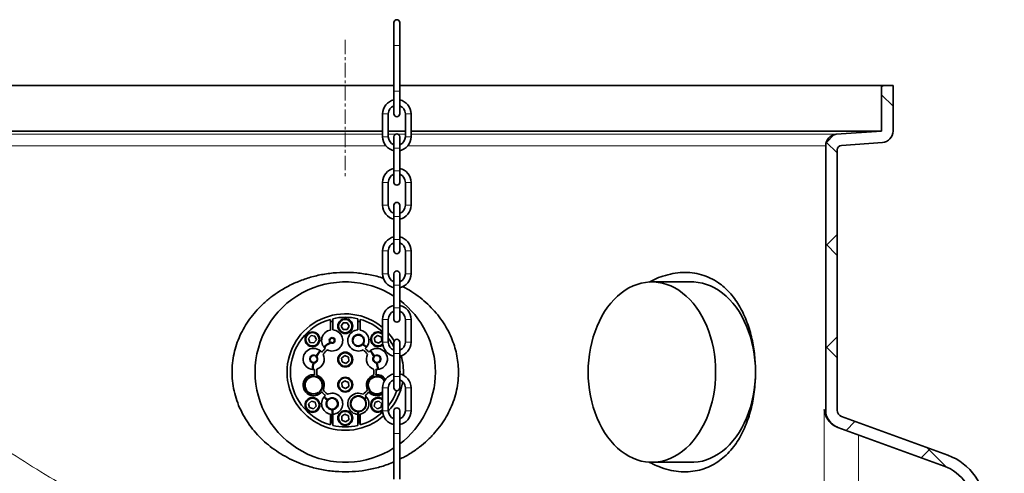
# Model space of a CAD drawing. Units: millimetres. Extents: x 10 to 6959, y 329 to 6185.
# Drawn here: x 3251 to 4113, y 4227 to 4625 of the extents above; entities that cross this region are included whole.
import ezdxf

# ---------------------------------------------------------------- set-up
doc = ezdxf.new("R2010")
doc.units = ezdxf.units.MM
doc.linetypes.add('CENTERX2', pattern=[20.32, 12.7, -2.54, 2.54, -2.54])

msp = doc.modelspace()

# ---------------------------------------------------------------- hatches: boundary and pattern name
at = {"linetype": 'Continuous', "lineweight": 18}
h = msp.add_hatch(dxfattribs=at)
h.set_pattern_fill('ANSI37', scale=20, style=0)
h.set_pattern_definition([(45, (-1340.64, -1320.02), (-44.9013, 44.9013), []), (135, (-1340.64, -1320.02), (-44.9013, -44.9013), [])])
edge = h.paths.add_edge_path(flags=0)
edge.add_arc((3972.97, 4282.57), 6, 180, 250, ccw=False)
edge.add_line((3966.97, 4282.57), (3966.97, 4510.52))
edge.add_arc((3970.97, 4510.52), 4, 94.06508, 180, ccw=False)
edge.add_line((3970.69, 4514.51), (4006.68, 4517.07))
edge.add_arc((4005.97, 4527.04), 10, 274.06508, 360)
edge.add_line((4015.97, 4527.04), (4015.97, 4567.04))
edge.add_line((4015.97, 4567.04), (4005.97, 4567.04))
edge.add_line((4005.97, 4567.04), (4005.97, 4527.04))
edge.add_line((4005.97, 4527.04), (3966.26, 4524.22))
edge.add_arc((3966.97, 4514.25), 10, 94.06508, 180)
edge.add_line((3956.97, 4514.25), (3956.97, 4282.57))
edge.add_arc((3972.97, 4282.57), 16, 180, 250)
edge.add_line((3967.5, 4267.54), (4060.65, 4233.63))
edge.add_arc((4046.97, 4196.04), 40, 0, 70, ccw=False)
edge.add_line((4086.97, 4196.04), (4086.97, 4136.93))
edge.add_arc((4102.97, 4136.93), 16, 180, 270)
edge.add_line((4102.97, 4120.93), (4103.47, 4120.93))
edge.add_line((4103.47, 4120.93), (4103.47, 3882.43))
edge.add_line((4103.47, 3882.43), (4113.47, 3882.43))
edge.add_line((4113.47, 3882.43), (4113.47, 4003.33))
edge.add_line((4113.47, 4003.33), (4112.96, 4003.33))
edge.add_arc((4112.96, 4004.33), 1, 213.81225, 270, ccw=False)
edge.add_arc((4115.35, 4005.93), 3.88, 146.18775, 213.81225, ccw=False)
edge.add_arc((4112.96, 4007.53), 1, 90, 146.18775, ccw=False)
edge.add_line((4112.96, 4008.53), (4113.47, 4008.53))
edge.add_line((4113.47, 4008.53), (4113.47, 4124.93))
edge.add_arc((4107.47, 4124.93), 6, 0, 90)
edge.add_line((4107.47, 4130.93), (4102.97, 4130.93))
edge.add_arc((4102.97, 4136.93), 6, 180, 270, ccw=False)
edge.add_line((4096.97, 4136.93), (4096.97, 4196.04))
edge.add_arc((4046.97, 4196.04), 50, 0, 70)
edge.add_line((4064.07, 4243.03), (3970.92, 4276.93))

# ---------------------------------------------------------------- linework, layer by layer
at = {"color": 7, "linetype": 'Continuous', "lineweight": 35}
for p, q in [((3578.66, 4622.13), (3578.66, 4602.13)), ((3583.66, 4602.13), (3583.66, 4622.13)), ((3578.66, 4602.13), (3578.66, 4562.13)), ((3583.66, 4562.13), (3583.66, 4602.13)), ((3578.66, 4567.04), (3065.97, 4567.04)), ((4005.97, 4567.04), (3583.66, 4567.04)), ((4005.97, 4567.04), (4005.97, 4527.04)), ((4015.97, 4567.04), (4005.97, 4567.04)), ((4015.97, 4527.04), (4015.97, 4567.04)), ((3578.66, 4562.13), (3578.66, 4542.13)), ((3583.66, 4542.13), (3583.66, 4562.13)), ((3568.66, 4542.13), (3568.66, 4522.13)), ((3573.66, 4522.13), (3573.66, 4542.13)), ((3588.66, 4542.13), (3588.66, 4522.13)), ((3593.66, 4522.13), (3593.66, 4542.13)), ((3568.66, 4527.04), (3065.97, 4527.04)), ((3588.66, 4527.04), (3573.66, 4527.04)), ((3578.66, 4522.13), (3578.66, 4512.13)), ((3583.66, 4512.13), (3583.66, 4522.13)), ((4005.97, 4527.04), (3593.66, 4527.04)), ((3966.26, 4524.22), (4005.97, 4527.04)), ((3956.97, 4282.57), (3956.97, 4514.25)), ((3970.69, 4514.51), (4006.68, 4517.07)), ((3578.66, 4512.13), (3578.66, 4492.13)), ((3583.66, 4492.13), (3583.66, 4512.13)), ((3966.97, 4282.57), (3966.97, 4510.52)), ((3578.66, 4492.13), (3578.66, 4482.13)), ((3583.66, 4482.13), (3583.66, 4492.13)), ((3568.66, 4482.13), (3568.66, 4462.13)), ((3573.66, 4462.13), (3573.66, 4482.13)), ((3588.66, 4482.13), (3588.66, 4462.13)), ((3593.66, 4462.13), (3593.66, 4482.13)), ((3578.66, 4462.13), (3578.66, 4452.13)), ((3583.66, 4452.13), (3583.66, 4462.13)), ((3578.66, 4452.13), (3578.66, 4432.13)), ((3583.66, 4432.13), (3583.66, 4452.13)), ((3578.66, 4432.13), (3578.66, 4422.13)), ((3583.66, 4422.13), (3583.66, 4432.13)), ((3568.66, 4422.13), (3568.66, 4402.13)), ((3573.66, 4402.13), (3573.66, 4422.13)), ((3588.66, 4422.13), (3588.66, 4402.13)), ((3593.66, 4402.13), (3593.66, 4422.13)), ((3578.66, 4402.13), (3578.66, 4392.13)), ((3583.66, 4392.13), (3583.66, 4402.13)), ((3578.66, 4392.13), (3578.66, 4372.13)), ((3583.66, 4372.13), (3583.66, 4392.13)), ((3839.57, 4394.93), (3804.67, 4394.93)), ((3578.66, 4372.13), (3578.66, 4362.13)), ((3583.66, 4362.13), (3583.66, 4372.13)), ((3522.97, 4362.13), (3522.97, 4352.77)), ((3524.97, 4352.88), (3524.97, 4362.65)), ((3532.51, 4356.19), (3534.25, 4359.18)), ((3534.25, 4359.18), (3537.72, 4359.17)), ((3537.72, 4359.17), (3539.44, 4356.16)), ((3546.97, 4362.65), (3546.97, 4352.88)), ((3548.97, 4352.77), (3548.97, 4362.13)), ((3568.66, 4362.13), (3568.66, 4342.13)), ((3573.66, 4342.13), (3573.66, 4362.13)), ((3588.66, 4362.13), (3588.66, 4342.13)), ((3593.66, 4342.13), (3593.66, 4362.13)), ((3534.23, 4353.18), (3532.51, 4356.19)), ((3537.69, 4353.17), (3534.23, 4353.18)), ((3539.44, 4356.16), (3537.69, 4353.17)), ((3503.8, 4345.24), (3506, 4347.92)), ((3505.02, 4342), (3503.8, 4345.24)), ((3508.44, 4341.43), (3505.02, 4342)), ((3506, 4347.92), (3509.42, 4347.35)), ((3510.64, 4344.11), (3508.44, 4341.43)), ((3509.42, 4347.35), (3510.64, 4344.11)), ((3522.48, 4342.15), (3522.92, 4342.41)), ((3523.28, 4342.05), (3522.83, 4341.78)), ((3551.56, 4340.38), (3551.12, 4340.63)), ((3551.42, 4341.03), (3551.86, 4340.79)), ((3561.54, 4346.05), (3564.32, 4348.12)), ((3561.94, 4342.61), (3561.54, 4346.05)), ((3565.12, 4341.23), (3561.94, 4342.61)), ((3564.32, 4348.12), (3567.5, 4346.74)), ((3567.9, 4343.3), (3565.12, 4341.23)), ((3567.5, 4346.74), (3567.9, 4343.3)), ((3568.22, 4339.97), (3568.78, 4340.44)), ((3578.66, 4342.13), (3578.66, 4332.13)), ((3583.66, 4332.13), (3583.66, 4342.13)), ((3578.66, 4332.13), (3578.66, 4312.13)), ((3583.66, 4312.13), (3583.66, 4332.13)), ((3507.59, 4323.97), (3507.7, 4324.46)), ((3508.09, 4323.91), (3508.03, 4323.67)), ((3508.2, 4324.41), (3508.09, 4323.91)), ((3532.76, 4328.23), (3535.49, 4330.36)), ((3533.24, 4324.8), (3532.76, 4328.23)), ((3536.45, 4323.49), (3533.24, 4324.8)), ((3535.49, 4330.36), (3538.7, 4329.06)), ((3539.18, 4325.63), (3536.45, 4323.49)), ((3538.7, 4329.06), (3539.18, 4325.63)), ((3563.91, 4323.69), (3563.71, 4324.41)), ((3563.91, 4323.69), (3563.91, 4323.69)), ((3564.22, 4324.45), (3564.35, 4323.97)), ((3507.06, 4313.62), (3507.19, 4312.37)), ((3507.69, 4312.42), (3507.56, 4313.67)), ((3532.84, 4306.4), (3535.68, 4308.38)), ((3533.13, 4302.95), (3532.84, 4306.4)), ((3535.68, 4308.38), (3538.82, 4306.9)), ((3538.82, 4306.9), (3539.11, 4303.45)), ((3564.38, 4313.67), (3564.26, 4312.42)), ((3564.75, 4312.37), (3564.88, 4313.62)), ((3578.66, 4312.13), (3578.66, 4302.13)), ((3583.66, 4302.13), (3583.66, 4312.13)), ((3512.7, 4297.79), (3512.37, 4298.17)), ((3512.78, 4298.46), (3513.11, 4298.09)), ((3536.26, 4301.47), (3533.13, 4302.95)), ((3539.11, 4303.45), (3536.26, 4301.47)), ((3558.84, 4298.09), (3559.14, 4298.48)), ((3559.55, 4298.19), (3559.24, 4297.79)), ((3568.66, 4302.13), (3568.66, 4282.13)), ((3573.66, 4282.13), (3573.66, 4302.13)), ((3588.66, 4302.13), (3588.66, 4282.13)), ((3593.66, 4282.13), (3593.66, 4302.13)), ((3503.9, 4288.17), (3506.43, 4290.55)), ((3504.7, 4284.8), (3503.9, 4288.17)), ((3506.43, 4290.55), (3509.74, 4289.55)), ((3509.74, 4289.55), (3510.54, 4286.18)), ((3561.41, 4286.15), (3562.18, 4289.53)), ((3562.18, 4289.53), (3565.49, 4290.55)), ((3565.49, 4290.55), (3568.03, 4288.2)), ((3568.03, 4288.2), (3567.26, 4284.82)), ((3508.02, 4283.8), (3504.7, 4284.8)), ((3510.54, 4286.18), (3508.02, 4283.8)), ((3523.97, 4282.99), (3523.97, 4283.49)), ((3524.47, 4282.96), (3524.32, 4282.96)), ((3524.47, 4283.46), (3524.47, 4282.96)), ((3524.47, 4282.96), (3524.47, 4271.39)), ((3524.47, 4279.71), (3524.97, 4279.55)), ((3524.97, 4278.97), (3524.97, 4282.98)), ((3546.97, 4281.23), (3546.97, 4278.97)), ((3546.97, 4279.55), (3547.47, 4279.71)), ((3547.47, 4271.39), (3547.47, 4281.71)), ((3547.97, 4281.73), (3547.97, 4281.23)), ((3563.96, 4283.8), (3561.41, 4286.15)), ((3567.26, 4284.82), (3563.96, 4283.8)), ((3578.66, 4282.13), (3578.66, 4262.13)), ((3583.66, 4262.13), (3583.66, 4282.13)), ((3522.97, 4279.08), (3522.97, 4269.72)), ((3524.97, 4269.2), (3524.97, 4278.97)), ((3532.85, 4277.18), (3535.71, 4279.13)), ((3533.11, 4273.73), (3532.85, 4277.18)), ((3536.23, 4272.22), (3533.11, 4273.73)), ((3535.71, 4279.13), (3538.84, 4277.63)), ((3539.09, 4274.17), (3536.23, 4272.22)), ((3538.84, 4277.63), (3539.09, 4274.17)), ((3546.97, 4278.97), (3546.97, 4269.2)), ((3548.97, 4269.72), (3548.97, 4279.08)), ((4064.07, 4243.03), (3970.92, 4276.93)), ((3967.36, 4267.59), (3967.5, 4267.54)), ((4060.65, 4233.63), (3967.5, 4267.54)), ((3578.66, 4262.13), (3578.66, 4222.13)), ((3583.66, 4222.13), (3583.66, 4262.13)), ((3804.67, 4236.93), (3839.57, 4236.93))]:
    msp.add_line(p, q, dxfattribs=at)
at = {"color": 7, "linetype": 'CENTERX2', "lineweight": 18}
msp.add_line((3535.97, 4607.04), (3535.97, 4487.04), dxfattribs=at)
at = {"color": 8, "linetype": 'Continuous', "lineweight": 18}
for p, q in [((3583.66, 4602.13), (3578.66, 4602.13)), ((3583.66, 4562.13), (3578.66, 4562.13)), ((3568.66, 4542.13), (3573.66, 4542.13)), ((3593.66, 4542.13), (3588.66, 4542.13)), ((3105.68, 4524.22), (3568.66, 4524.22)), ((3568.66, 4522.13), (3573.66, 4522.13)), ((3573.66, 4524.22), (3579.8, 4524.22)), ((3582.53, 4524.22), (3588.66, 4524.22)), ((3593.66, 4522.13), (3588.66, 4522.13)), ((3593.66, 4524.22), (3966.26, 4524.22)), ((3571.46, 4514.25), (3114.97, 4514.25)), ((3956.97, 4514.25), (3590.86, 4514.25)), ((3578.66, 4512.13), (3583.66, 4512.13)), ((3578.66, 4492.13), (3583.66, 4492.13)), ((3568.66, 4482.13), (3573.66, 4482.13)), ((3593.66, 4482.13), (3588.66, 4482.13)), ((3568.66, 4462.13), (3573.66, 4462.13)), ((3593.66, 4462.13), (3588.66, 4462.13)), ((3578.66, 4452.13), (3583.66, 4452.13)), ((3578.66, 4432.13), (3583.66, 4432.13)), ((3568.66, 4422.13), (3573.66, 4422.13)), ((3593.66, 4422.13), (3588.66, 4422.13)), ((3568.66, 4402.13), (3573.66, 4402.13)), ((3593.66, 4402.13), (3588.66, 4402.13)), ((3578.66, 4392.13), (3583.66, 4392.13)), ((3578.66, 4372.13), (3583.66, 4372.13)), ((3568.66, 4362.13), (3573.66, 4362.13)), ((3593.66, 4362.13), (3588.66, 4362.13)), ((3568.66, 4342.13), (3573.66, 4342.13)), ((3593.66, 4342.13), (3588.66, 4342.13)), ((3578.66, 4332.13), (3583.66, 4332.13)), ((3578.66, 4312.13), (3583.66, 4312.13)), ((3568.66, 4302.13), (3573.66, 4302.13)), ((3593.66, 4302.13), (3588.66, 4302.13)), ((3568.66, 4282.13), (3573.66, 4282.13)), ((3593.66, 4282.13), (3588.66, 4282.13)), ((3956.97, 4282.57), (3955.7, 4283.05)), ((3955.7, 4283.05), (3955.7, 4138.54)), ((3583.66, 4262.13), (3578.66, 4262.13)), ((3985.61, 4146.64), (3985.61, 4260.94))]:
    msp.add_line(p, q, dxfattribs=at)
at = {"color": 7, "linetype": 'Continuous', "lineweight": 35, "flags": 128}
for points in [[(3748.81, 4315.93), (3748.94, 4321.2), (3749.31, 4326.46), (3749.93, 4331.66), (3750.8, 4336.8), (3751.9, 4341.84), (3753.24, 4346.77), (3754.82, 4351.56), (3756.61, 4356.19), (3758.62, 4360.64), (3760.83, 4364.89), (3763.24, 4368.92), (3765.84, 4372.71), (3768.61, 4376.25), (3771.54, 4379.53), (3774.61, 4382.51), (3777.83, 4385.2), (3781.16, 4387.59), (3784.6, 4389.65), (3788.12, 4391.38), (3791.72, 4392.77), (3795.38, 4393.83), (3799.08, 4394.53), (3802.81, 4394.88), (3806.54, 4394.88), (3810.26, 4394.53), (3813.96, 4393.83), (3817.62, 4392.77), (3821.22, 4391.38), (3824.75, 4389.65), (3828.19, 4387.59), (3831.52, 4385.2), (3834.73, 4382.51), (3837.81, 4379.53), (3840.74, 4376.25), (3843.51, 4372.71), (3846.1, 4368.92), (3848.51, 4364.89), (3850.73, 4360.64), (3852.74, 4356.19), (3854.53, 4351.56), (3856.1, 4346.77), (3857.44, 4341.84), (3858.55, 4336.8), (3859.41, 4331.66), (3860.04, 4326.46), (3860.41, 4321.2), (3860.53, 4315.93), (3860.41, 4310.65), (3860.04, 4305.4), (3859.41, 4300.19), (3858.55, 4295.05), (3857.44, 4290.01), (3856.1, 4285.08), (3854.53, 4280.3), (3852.74, 4275.67), (3850.73, 4271.22), (3848.51, 4266.97), (3846.1, 4262.93), (3843.51, 4259.14), (3840.74, 4255.6), (3837.81, 4252.33), (3834.73, 4249.34), (3831.52, 4246.65), (3828.19, 4244.27), (3824.75, 4242.2), (3821.22, 4240.47), (3817.62, 4239.08), (3813.96, 4238.03), (3810.26, 4237.32), (3806.54, 4236.97), (3802.81, 4236.97), (3799.08, 4237.32), (3795.38, 4238.03), (3791.72, 4239.08), (3788.12, 4240.47), (3784.6, 4242.2), (3781.16, 4244.27), (3777.83, 4246.65), (3774.61, 4249.34), (3771.54, 4252.33), (3768.61, 4255.6), (3765.84, 4259.14), (3763.24, 4262.93), (3760.83, 4266.97), (3758.62, 4271.22), (3756.61, 4275.67), (3754.82, 4280.3), (3753.24, 4285.08), (3751.9, 4290.01), (3750.8, 4295.05), (3749.93, 4300.19), (3749.31, 4305.4), (3748.94, 4310.65), (3748.81, 4315.93)], [(3839.57, 4394.93), (3841.44, 4394.88), (3845.17, 4394.53), (3848.87, 4393.83), (3852.52, 4392.77), (3856.12, 4391.38), (3859.65, 4389.65), (3863.09, 4387.59), (3866.42, 4385.2), (3869.63, 4382.51), (3872.71, 4379.53), (3875.64, 4376.25), (3878.41, 4372.71), (3881, 4368.92), (3883.41, 4364.89), (3885.63, 4360.64), (3887.64, 4356.19), (3889.43, 4351.56), (3891, 4346.77), (3892.34, 4341.84), (3893.45, 4336.8), (3894.32, 4331.66), (3894.94, 4326.46), (3895.31, 4321.2), (3895.44, 4315.93)], [(3524.97, 4360.59), (3524.07, 4360.36), (3522.97, 4360.05)], [(3548.97, 4360.05), (3547.88, 4360.36), (3546.97, 4360.59)], [(3895.44, 4315.93), (3895.31, 4310.65), (3894.94, 4305.4), (3894.32, 4300.19), (3893.45, 4295.05), (3892.34, 4290.01), (3891, 4285.08), (3889.43, 4280.3), (3887.64, 4275.67), (3885.63, 4271.22), (3883.41, 4266.97), (3881, 4262.93), (3878.41, 4259.14), (3875.64, 4255.6), (3872.71, 4252.33), (3869.63, 4249.34), (3866.42, 4246.65), (3863.09, 4244.27), (3859.65, 4242.2), (3856.12, 4240.47), (3852.52, 4239.08), (3848.87, 4238.03), (3845.17, 4237.32), (3841.44, 4236.97), (3839.57, 4236.93)], [(3513.11, 4298.09), (3513.89, 4297.13), (3513.9, 4297.12)], [(3514.29, 4297.43), (3514.27, 4297.45), (3513.5, 4298.4)], [(3558.45, 4298.4), (3557.82, 4297.62), (3557.66, 4297.43)], [(3558.05, 4297.12), (3558.2, 4297.3), (3558.84, 4298.09)], [(3522.97, 4271.8), (3524.07, 4271.49), (3524.97, 4271.26)], [(3546.97, 4271.26), (3547.88, 4271.49), (3548.97, 4271.8)]]:
    msp.add_lwpolyline(points, dxfattribs=at)
at = {"color": 7, "linetype": 'Continuous', "lineweight": 35}
for centre, radius in [((3535.97, 4356.18), 6.5), ((3535.97, 4356.18), 5.86), ((3507.22, 4344.68), 6.5), ((3507.22, 4344.68), 5.86), ((3535.97, 4326.93), 6.5), ((3535.97, 4326.93), 5.86), ((3535.97, 4304.93), 6.5), ((3535.97, 4304.93), 5.86), ((3507.22, 4287.18), 6.5), ((3507.22, 4287.18), 5.86), ((3535.97, 4275.68), 6.5), ((3535.97, 4275.68), 5.86)]:
    msp.add_circle(centre, radius, dxfattribs=at)
for centre, radius, start, end in [((3581.16, 4622.13), 2.5, 0, 180), ((3581.16, 4542.13), 12.5, 101.53696, 180), ((3581.16, 4542.13), 7.5, 109.47122, 180), ((3581.16, 4542.13), 12.5, 0, 78.46304), ((3581.16, 4542.13), 7.5, 0, 70.52878), ((3581.16, 4542.13), 2.5, 180, 0), ((3581.16, 4522.13), 12.5, 180, 258.46304), ((3581.16, 4522.13), 7.5, 180, 250.52878), ((3581.16, 4522.13), 2.5, 0, 180), ((3581.16, 4522.13), 7.5, 289.47122, 0), ((3581.16, 4522.13), 12.5, 281.53696, 0), ((3966.97, 4514.25), 10, 94.06508, 180), ((4005.97, 4527.04), 10, 274.06508, 0), ((3970.97, 4510.52), 4, 94.06508, 180), ((3581.16, 4482.13), 12.5, 101.53696, 180), ((3581.16, 4482.13), 7.5, 109.47122, 180), ((3581.16, 4482.13), 12.5, 0, 78.46304), ((3581.16, 4482.13), 7.5, 0, 70.52878), ((3581.16, 4482.13), 2.5, 180, 0), ((3581.16, 4462.13), 12.5, 180, 258.46304), ((3581.16, 4462.13), 7.5, 180, 250.52878), ((3581.16, 4462.13), 2.5, 0, 180), ((3581.16, 4462.13), 7.5, 289.47122, 0), ((3581.16, 4462.13), 12.5, 281.53696, 0), ((3581.16, 4422.13), 12.5, 101.53696, 180), ((3581.16, 4422.13), 7.5, 109.47122, 180), ((3581.16, 4422.13), 12.5, 0, 78.46304), ((3581.16, 4422.13), 7.5, 0, 70.52878), ((3581.16, 4422.13), 2.5, 180, 0), ((3581.16, 4402.13), 12.5, 180, 258.46304), ((3581.16, 4402.13), 7.5, 180, 250.52878), ((3581.16, 4402.13), 2.5, 0, 180), ((3581.16, 4402.13), 7.5, 289.47122, 0), ((3581.16, 4402.13), 12.5, 281.53696, 0), ((3535.97, 4315.93), 79, 57.29051, 180), ((3581.16, 4362.13), 12.5, 101.53696, 180), ((3535.97, 4315.93), 79, 307.13326, 52.86674), ((3581.16, 4362.13), 12.5, 0, 78.46304), ((3535.97, 4315.93), 51, 50.13504, 180), ((3581.16, 4362.13), 7.5, 109.47122, 180), ((3581.16, 4362.13), 7.5, 0, 70.52878), ((3535.97, 4315.93), 48, 105.71386, 254.28614), ((3535.97, 4315.93), 48, 76.75199, 103.24801), ((3535.97, 4315.93), 48, 47.0749, 74.28614), ((3581.16, 4362.13), 2.5, 180, 0), ((3524.49, 4343.64), 9.25, 99.45483, 230.03399), ((3524.49, 4343.64), 9.25, 243.01614, 87.02236), ((3547.45, 4343.64), 9.25, 92.97764, 296.98386), ((3547.45, 4343.64), 5.25, 327.04325, 316.02646), ((3547.45, 4343.64), 9.25, 309.96601, 80.54517), ((3564.72, 4344.68), 6.5, 52.68808, 310.00403), ((3564.72, 4344.68), 5.86, 47.75092, 306.604), ((3535.97, 4315.93), 51, 32.51729, 42.35203), ((3535.97, 4315.93), 29, 116.95197, 130.43604), ((3535.97, 4315.93), 28.5, 116.41971, 130.45866), ((3524.49, 4343.64), 2.5, 241.30462, 216.57077), ((3524.49, 4343.64), 2, 232.8248, 217.98924), ((3547.45, 4343.64), 4.75, 326.65439, 320.57357), ((3535.97, 4315.93), 28.5, 49.54134, 57.62938), ((3535.97, 4315.93), 29, 49.56396, 57.47576), ((3581.16, 4342.13), 12.5, 180, 258.46304), ((3535.97, 4315.93), 48, 27.20519, 38.26005), ((3581.16, 4342.13), 7.5, 180, 250.52878), ((3581.16, 4342.13), 2.5, 0, 180), ((3581.16, 4342.13), 7.5, 289.47122, 0), ((3581.16, 4342.13), 12.5, 281.81558, 0), ((3508.26, 4327.41), 9.25, 39.96601, 275.03399), ((3535.97, 4315.93), 29, 139.56396, 150.98111), ((3535.97, 4315.93), 28.5, 139.54134, 151.30057), ((3508.26, 4327.41), 9.25, 288.01614, 26.98386), ((3535.97, 4315.93), 27, 130.18535, 139.81465), ((3535.97, 4315.93), 25, 128.83676, 141.16324), ((3535.97, 4315.93), 25, 38.83676, 51.16324), ((3535.97, 4315.93), 27, 40.18535, 49.81465), ((3563.69, 4327.41), 9.25, 153.01614, 251.98386), ((3563.69, 4327.41), 9.25, 264.96601, 140.03399), ((3535.97, 4315.93), 28.5, 28.69943, 40.45866), ((3535.97, 4315.93), 29, 29.01889, 40.43604), ((3508.26, 4327.41), 3.5, 47.66664, 259.10657), ((3508.26, 4327.41), 3, 268.91354, 259.29776), ((3535.97, 4315.93), 29, 164.50415, 175.43604), ((3535.97, 4315.93), 28.5, 163.69943, 175.45866), ((3508.26, 4327.41), 3.5, 275.93689, 39.06311), ((3563.69, 4327.41), 3.5, 140.93689, 264.06311), ((3563.69, 4327.41), 3, 280.18627, 270.47114), ((3563.69, 4327.41), 3.5, 280.95526, 132.33336), ((3535.97, 4315.93), 28.5, 4.54134, 16.30057), ((3535.97, 4315.93), 29, 4.56396, 15.53379), ((3535.97, 4315.93), 51, 356.97179, 16.26349), ((3535.97, 4315.93), 79, 180, 302.70949), ((3535.97, 4315.93), 51, 180, 311.15985), ((3535.97, 4315.93), 27, 175.18535, 184.81465), ((3535.97, 4315.93), 25, 173.83676, 186.16324), ((3535.97, 4315.93), 25, 353.83676, 6.16324), ((3535.97, 4315.93), 27, 355.18535, 4.81465), ((3581.16, 4302.13), 12.5, 101.53696, 180), ((3535.97, 4315.93), 48, 358.0746, 6.51526), ((3581.16, 4302.13), 12.5, 0, 78.46304), ((3508.26, 4304.45), 9.25, 84.96601, 320.03399), ((3508.26, 4304.45), 8, 97.65233, 303.7503), ((3508.26, 4304.45), 7.5, 307.10915, 303.26952), ((3508.26, 4304.45), 8, 310.93, 94.07), ((3508.26, 4304.45), 9.25, 333.01614, 71.98386), ((3563.69, 4304.45), 9.25, 108.01614, 206.98386), ((3563.69, 4304.45), 8, 85.93, 229.07), ((3563.69, 4304.45), 7.5, 29.60632, 232.70286), ((3563.69, 4304.45), 9.25, 35.04766, 95.03399), ((3563.69, 4304.45), 8, 31.67509, 82.34767), ((3581.16, 4302.13), 7.5, 109.47122, 180), ((3535.97, 4315.93), 51, 317.68016, 350.60617), ((3581.16, 4302.13), 7.5, 0, 70.52878), ((3535.97, 4315.93), 27, 220.18535, 229.81465), ((3535.97, 4315.93), 25, 218.83676, 231.16324), ((3524.49, 4288.21), 9.25, 272.97764, 116.98386), ((3547.45, 4288.21), 9.25, 63.01614, 267.02236), ((3535.97, 4315.93), 25, 308.83676, 321.16324), ((3535.97, 4315.93), 27, 310.18535, 319.81465), ((3563.69, 4304.45), 9.25, 219.96601, 303.19138), ((3563.69, 4304.45), 8, 236.23746, 308.44051), ((3563.69, 4304.45), 7.5, 236.5276, 311.54044), ((3535.97, 4315.93), 48, 321.73995, 340.15022), ((3581.16, 4302.13), 2.5, 180, 0), ((3524.49, 4288.21), 9.25, 129.96601, 260.54517), ((3535.97, 4315.93), 29, 229.56396, 237.47576), ((3535.97, 4315.93), 28.5, 229.54134, 237.62938), ((3524.49, 4288.21), 5.25, 141.54981, 264.32119), ((3524.49, 4288.21), 4.75, 269.76482, 263.72113), ((3524.49, 4288.21), 5.25, 275.25131, 136.02646), ((3547.45, 4288.21), 7, 41.50164, 266.06393), ((3547.45, 4288.21), 6.5, 274.58412, 270.17186), ((3547.45, 4288.21), 7, 274.25605, 37.4006), ((3547.45, 4288.21), 9.25, 279.45483, 50.03399), ((3535.97, 4315.93), 28.5, 305.92842, 310.45866), ((3535.97, 4315.93), 29, 305.98923, 310.43604), ((3564.72, 4287.18), 6.5, 107.21143, 307.31834), ((3564.72, 4287.18), 5.86, 107.21143, 312.24908), ((3564.72, 4287.18), 6.5, 52.68808, 107.21143), ((3564.72, 4287.18), 5.86, 47.75092, 107.21143), ((3524.49, 4288.21), 5.25, 268.13012, 269.78722), ((3535.97, 4315.93), 48, 285.71386, 313.03346), ((3581.16, 4282.13), 12.5, 180, 258.46304), ((3581.16, 4282.13), 7.5, 180, 250.52878), ((3581.16, 4282.13), 2.5, 0, 180), ((3581.16, 4282.13), 7.5, 289.47122, 0), ((3581.16, 4282.13), 12.5, 281.53696, 0), ((3972.97, 4282.57), 16, 180, 250), ((3972.97, 4282.57), 6, 180, 250), ((3535.97, 4315.93), 48, 256.75199, 283.24801), ((4046.97, 4196.04), 50, 0, 70), ((4046.97, 4196.04), 40, 0, 70)]:
    msp.add_arc(centre, radius, start, end, dxfattribs=at)
for points, knots in [([(3458.81, 4370.46), (3460.96, 4372.68), (3465.27, 4377.12), (3472.52, 4382.94), (3480.71, 4388.43), (3489.95, 4393.33), (3500.18, 4397.47), (3511.03, 4400.63), (3522.42, 4402.65), (3534.22, 4403.46), (3546.11, 4403.06), (3557.87, 4401.19), (3565.75, 4399.47), (3569.5, 4398.03), (3569.53, 4398.02)], [0, 0, 0, 0, 0.077379, 0.154946, 0.23235, 0.323888, 0.415688, 0.507239, 0.604929, 0.702921, 0.800612, 0.899742, 0.999187, 1, 1, 1, 1]), ([(3814.32, 4400.04), (3817.22, 4400.87), (3823.05, 4402.55), (3831.68, 4403.44), (3840.1, 4403.13), (3848.2, 4401.47), (3855.88, 4398.54), (3862.48, 4394.72), (3868.06, 4390.33), (3872.74, 4385.72), (3877.05, 4380.47), (3880.93, 4374.68), (3884.35, 4368.38), (3887.33, 4361.63), (3889.89, 4354.41), (3891.91, 4347.1), (3893.42, 4339.78), (3894.5, 4332.56), (3895.19, 4325.19), (3895.51, 4317.37), (3895.36, 4309.19), (3894.69, 4300.75), (3893.53, 4292.56), (3891.9, 4284.73), (3889.84, 4277.31), (3887.28, 4270.06), (3884.17, 4263.08), (3880.51, 4256.47), (3876.21, 4250.22), (3871.24, 4244.47), (3865.56, 4239.38), (3859.23, 4235.08), (3852.23, 4231.75), (3844.59, 4229.49), (3836.53, 4228.43), (3828.11, 4228.64), (3819.43, 4230.12), (3811.44, 4232.71), (3805.7, 4235.16), (3802.92, 4236.76), (3802.27, 4237.14)], [0, 0, 0, 0, 0.0328404, 0.0657858, 0.0986266, 0.1314777, 0.1644333, 0.1972822, 0.2218467, 0.2465066, 0.2711586, 0.2957123, 0.3192528, 0.3429031, 0.3665353, 0.3900508, 0.410539, 0.4311263, 0.4517047, 0.4721808, 0.4955468, 0.5189939, 0.5423668, 0.5652203, 0.5881388, 0.6110043, 0.6362954, 0.6616534, 0.686956, 0.7158981, 0.7449198, 0.7738685, 0.8056562, 0.8375398, 0.8693287, 0.9021083, 0.9349919, 0.9677708, 0.9923995, 1, 1, 1, 1]), ([(3802.27, 4394.68), (3803.8, 4395.52), (3807.77, 4397.71), (3811.82, 4399.15), (3814.32, 4400.04)], [0, 0, 0, 0, 0.385386, 1, 1, 1, 1]), ([(3586.3, 4390.9), (3587.04, 4390.54), (3590.46, 4388.85), (3596.17, 4385.18), (3603.34, 4379.9), (3609.87, 4374.04), (3615.73, 4367.7), (3620.91, 4360.92), (3625.41, 4353.67), (3629, 4346.33), (3631.69, 4339.01), (3633.6, 4331.81), (3634.82, 4324.45), (3635.33, 4316.67), (3634.97, 4308.51), (3633.66, 4300.1), (3631.45, 4291.94), (3628.39, 4284.14), (3624.59, 4276.74), (3619.93, 4269.51), (3614.38, 4262.55), (3607.96, 4255.97), (3600.6, 4249.76), (3592.53, 4244.16), (3586.54, 4241.06), (3583.66, 4239.57)], [0, 0, 0, 0, 0.013038, 0.059781, 0.106509, 0.15305, 0.197585, 0.242328, 0.287036, 0.331523, 0.370193, 0.409049, 0.447889, 0.486537, 0.530726, 0.575066, 0.619269, 0.662664, 0.706181, 0.749599, 0.797719, 0.845966, 0.894108, 0.94916, 1, 1, 1, 1]), ([(3578.66, 4237.37), (3576.86, 4236.58), (3571.53, 4234.25), (3562.18, 4231.57), (3550.78, 4229.36), (3539.07, 4228.4), (3527.21, 4228.71), (3515.35, 4230.31), (3504.7, 4232.93), (3495.32, 4236.26), (3487.16, 4239.95), (3479.34, 4244.31), (3472.01, 4249.29), (3465.21, 4254.87), (3458.98, 4261.01), (3453.36, 4267.71), (3448.39, 4274.94), (3444.2, 4282.69), (3440.84, 4290.89), (3438.4, 4299.43), (3436.99, 4308.23), (3436.6, 4317.15), (3437.24, 4325.84), (3438.85, 4334.17), (3441.26, 4342.06), (3444.48, 4349.74), (3448.53, 4357.08), (3453.28, 4364.08), (3456.96, 4368.33), (3458.81, 4370.46)], [0, 0, 0, 0, 0.023584, 0.069719, 0.115993, 0.162129, 0.209643, 0.257307, 0.30482, 0.340507, 0.376328, 0.412141, 0.447819, 0.482748, 0.517829, 0.552888, 0.587785, 0.623056, 0.658427, 0.693676, 0.729067, 0.764588, 0.799976, 0.832806, 0.865738, 0.898583, 0.932353, 0.966213, 1, 1, 1, 1]), ([(3967.36, 4267.59), (3966.4, 4267.93), (3965.52, 4268.35), (3963.89, 4269.3), (3963.13, 4269.82), (3962.08, 4270.68), (3961.74, 4270.97), (3961.1, 4271.58), (3960.79, 4271.89), (3959.92, 4272.84), (3959.4, 4273.5), (3958.47, 4274.87), (3958.05, 4275.57), (3957.32, 4277.01), (3957, 4277.75), (3956.46, 4279.24), (3956.24, 4280), (3955.99, 4281.14), (3955.91, 4281.52), (3955.82, 4282.09), (3955.79, 4282.28), (3955.74, 4282.67), (3955.72, 4282.86), (3955.7, 4283.05)], [0, 0, 0, 0, 0.125, 0.125, 0.25, 0.25, 0.3125, 0.3125, 0.375, 0.375, 0.5, 0.5, 0.625, 0.625, 0.75, 0.75, 0.875, 0.875, 0.9375, 0.9375, 0.96875, 0.96875, 1, 1, 1, 1])]:
    msp.add_open_spline(points, degree=3, knots=knots, dxfattribs=at)
at = {"color": 8, "linetype": 'Continuous', "lineweight": 18}
for points in [[(3350.59, 4184.41), (3338.72, 4189.96), (3327.32, 4195.73), (3305.31, 4207.47), (3294.7, 4213.46), (3274.21, 4225.51), (3264.33, 4231.58), (3245.24, 4243.66), (3236.04, 4249.68), (3227.18, 4255.63)], [(3211.04, 4236.68), (3220.42, 4230.93), (3230.15, 4225.11), (3250.3, 4213.43), (3260.73, 4207.58), (3282.31, 4195.97), (3293.46, 4190.22), (3316.56, 4178.94), (3328.51, 4173.42), (3340.9, 4168.11)]]:
    msp.add_open_spline(points, degree=3, knots=[0, 0, 0, 0, 0.25, 0.25, 0.5, 0.5, 0.75, 0.75, 1, 1, 1, 1], dxfattribs=at)

doc.saveas('drawing.dxf')
